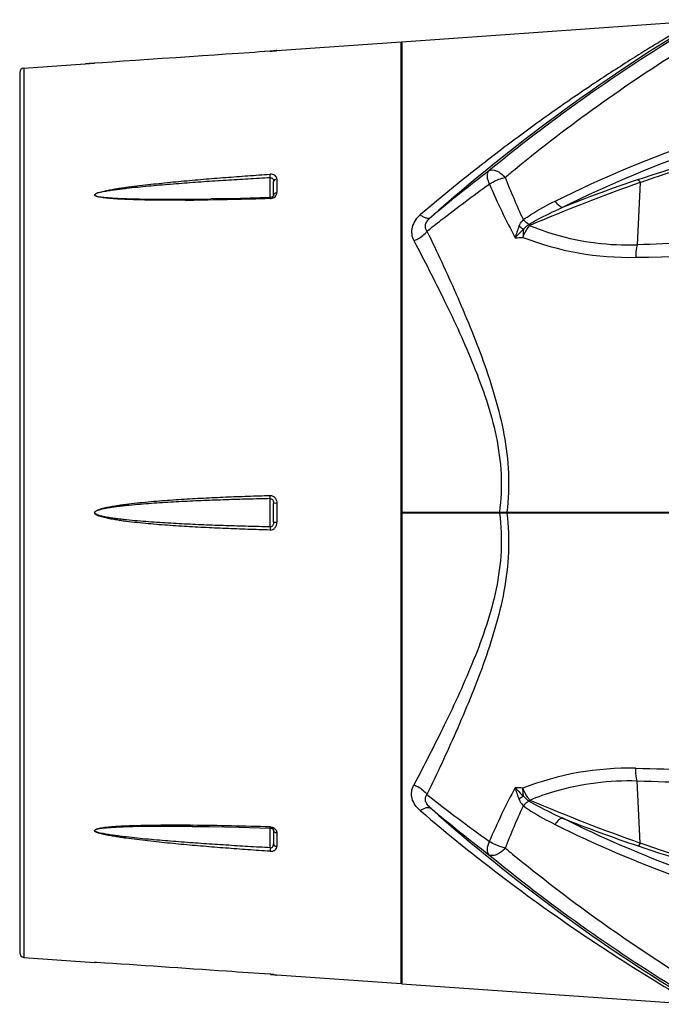
# Model space of a CAD drawing. Units: inches. Extents: x 0 to 22, y 0 to 17.
# Drawn here: x 12.8 to 14.7, y 4.7 to 7.7 of the extents above; entities that cross this region are included whole.
import ezdxf

# ---------------------------------------------------------------- set-up
doc = ezdxf.new("R2010")
doc.units = ezdxf.units.IN
doc.header["$LTSCALE"] = 1.21
doc.header["$MEASUREMENT"] = 0
doc.layers.get('0').update_dxf_attribs({"linetype": 'CONTINUOUS'})

msp = doc.modelspace()

# ---------------------------------------------------------------- linework, layer by layer
at = {"color": 7, "linetype": 'Continuous'}
for p, q in [((13.9228, 7.5926), (14.8125, 7.6549)), ((13.5429, 7.566), (13.9205, 7.5924)), ((13.9205, 4.7296), (13.9205, 7.5924)), ((13.9228, 7.5926), (13.9228, 6.1624)), ((13.5224, 7.5636), (13.5238, 7.5637)), ((13.5224, 7.5636), (13.5224, 7.5636)), ((13.5276, 7.564), (13.5342, 7.5646)), ((13.5397, 7.5652), (13.5389, 7.5651)), ((13.5429, 7.566), (13.5429, 7.5657)), ((13.9205, 7.5648), (13.9228, 7.565)), ((12.7744, 7.5123), (12.9892, 7.5273)), ((12.7744, 7.5123), (12.7744, 4.8097)), ((12.9895, 7.5273), (12.9892, 7.5273)), ((12.7616, 7.4986), (12.7616, 4.8235)), ((13.523, 7.1792), (13.5224, 7.1899)), ((13.523, 7.1191), (13.523, 7.1792)), ((13.5333, 7.1266), (13.5333, 7.1673)), ((13.5429, 7.1748), (13.5429, 7.1339)), ((14.6474, 7.165), (14.6377, 6.9754)), ((13.5315, 7.1224), (13.5288, 7.1205)), ((13.2909, 7.1143), (13.3429, 7.1149)), ((13.523, 6.1181), (13.523, 6.2039)), ((13.5429, 6.1899), (13.5333, 6.1897)), ((13.5333, 6.1323), (13.5333, 6.1897)), ((13.5429, 6.1899), (13.5429, 6.1321)), ((13.9205, 6.1624), (16.0507, 6.1624)), ((13.9228, 6.1596), (13.9228, 4.7294)), ((16.0507, 6.1596), (13.9228, 6.1596)), ((13.9577, 6.1596), (13.9577, 6.1624)), ((13.9641, 6.1624), (13.9641, 6.1596)), ((14.2268, 6.161), (14.2266, 6.1596)), ((14.2268, 6.161), (14.2266, 6.1596)), ((13.5333, 6.1323), (13.5429, 6.1321)), ((13.9228, 6.1238), (13.9205, 6.1238)), ((14.6474, 5.1571), (14.6377, 5.3466)), ((13.5228, 5.203), (13.525, 5.2028)), ((13.523, 5.1428), (13.523, 5.203)), ((13.5333, 5.1953), (13.5333, 5.1547)), ((13.5429, 5.1882), (13.5429, 5.1473)), ((13.523, 5.1428), (13.5224, 5.1321)), ((12.7744, 4.8097), (12.9892, 4.7947)), ((12.9953, 4.7943), (12.9892, 4.7947)), ((12.9953, 4.7943), (12.9892, 4.7947)), ((13.5224, 4.7584), (13.5224, 4.7584)), ((13.5429, 4.7563), (13.5429, 4.756)), ((13.9205, 4.7296), (13.5429, 4.756)), ((13.9205, 4.7572), (13.9228, 4.757)), ((13.9228, 4.7294), (14.8125, 4.6672))]:
    msp.add_line(p, q, dxfattribs=at)
for points in [[(13.5331, 7.5645), (13.5304, 7.5643), (13.5274, 7.564), (13.5242, 7.5638), (13.5224, 7.5636)], [(13.5389, 7.5651), (13.5373, 7.5649), (13.5354, 7.5647), (13.5331, 7.5645)], [(13.5333, 7.1267), (13.5328, 7.1244), (13.5315, 7.1224)], [(13.5228, 7.119), (13.4315, 7.1166), (13.3429, 7.1149)], [(13.5288, 7.1205), (13.525, 7.1193), (13.5228, 7.119)], [(13.2854, 5.2078), (13.3382, 5.2072), (13.4288, 5.2055), (13.5228, 5.203)], [(13.525, 5.2028), (13.5288, 5.2015), (13.5315, 5.1996)], [(13.5315, 5.1996), (13.5328, 5.1976), (13.5333, 5.1953)], [(13.5224, 4.7584), (13.5247, 4.7582), (13.528, 4.758), (13.5311, 4.7577), (13.5338, 4.7575)], [(13.5338, 4.7575), (13.5361, 4.7572), (13.538, 4.757), (13.5394, 4.7569)], [(13.5394, 4.7569), (13.5404, 4.7567), (13.5407, 4.7567)]]:
    msp.add_lwpolyline(points, dxfattribs=at)
for centre, radius, start, end in [((17.6259, 2.9774), 5.4524, 121.1361, 131.5336), ((17.4354, 3.2441), 5.1189, 121.4945, 129.3903), ((17.4384, 3.3233), 5.0123, 121.9997, 129.2701), ((13.4791, 8.18), 0.6179, 274.1478, 274.5055), ((13.5436, 7.5557), 0.0103, 94, 112.1774), ((13.5436, 7.5554), 0.0104, 94.0384, 104.5988), ((12.7754, 7.4986), 0.0138, 94, 180), ((18.4977, 1.6373), 7.0377, 127.77237, 129.61175), ((17.3995, 3.372), 4.95, 129.2784, 129.7038), ((16.0836, 7.9704), 2.0609, 203.1564, 208.1984), ((16.5932, 1.6724), 5.827, 109.50661, 113.05232), ((16.168, 2.658), 4.7668, 108.6864, 111.6473), ((13.212, 16.1299), 9.016, 270.33554, 270.50155), ((13.2254, 14.8157), 7.7049, 270.29358, 270.48791), ((13.5196, 7.1569), 0.0413, 273.9112, 275.2163), ((14.2579, 6.9921), 0.0681, 38.0741, 41.7913), ((14.5028, 6.9381), 0.2427, 157.3838, 166.0437), ((14.1947, 8.4899), 1.4951, 272.7816, 273.689), ((14.615, 7.8335), 0.8962, 248.7989, 271.1683), ((13.4393, 6.2522), 0.816, 353.4256, 353.6174), ((14.6142, 4.4927), 0.8921, 88.7795, 111.2533), ((17.0982, 9.2142), 4.9885, 231.5915, 234.3205), ((16.0834, 4.3517), 2.0608, 151.8014, 156.8438), ((14.1947, 3.8322), 1.4951, 86.311, 87.2184), ((14.5028, 5.384), 0.2427, 193.9563, 202.6162), ((14.2584, 5.3295), 0.0674, 318.1907, 321.9439), ((16.5694, 10.5886), 5.7615, 246.9275, 250.51356), ((17.599, 9.308), 5.4072, 228.4229, 239.0036), ((18.4697, 10.6498), 6.9928, 230.38235, 232.23353), ((13.2279, -2.1318), 7.3431, 89.53511, 89.75966), ((13.2153, -3.5177), 8.7258, 89.53945, 89.71481), ((13.1858, -5.6292), 10.8408, 88.22058, 89.46232), ((16.1294, 9.5589), 4.6549, 248.3171, 251.3491), ((13.5216, 5.1786), 0.0277, 86.6342, 88.4517), ((17.4354, 9.0779), 5.1188, 230.6097, 238.5055), ((17.3989, 8.9493), 4.949, 230.2961, 230.6272), ((17.4514, 9.0168), 5.0345, 230.6528, 237.984), ((12.7754, 4.8235), 0.0138, 180, 266), ((13.4855, 4.2223), 0.5374, 85.8611, 86.0629), ((13.4869, 4.2424), 0.5173, 85.7406, 85.861), ((13.4952, 4.3505), 0.4088, 84.532, 85.7661), ((13.5436, 4.7663), 0.0103, 247.8242, 266)]:
    msp.add_arc(centre, radius, start, end, dxfattribs=at)
for points, knots in [([(14.8125, 7.6549), (14.8209, 7.6595), (14.7769, 7.6344), (14.7586, 7.6234), (14.716, 7.5981), (14.6726, 7.5717), (14.6011, 7.5272), (14.5039, 7.4642), (14.3796, 7.379), (14.2486, 7.2836), (14.1135, 7.1788), (14.0236, 7.1045), (13.9784, 7.066)], [0, 0, 0, 0, 0.028236, 0.061542, 0.105248, 0.157381, 0.216375, 0.349887, 0.498512, 0.657975, 0.825672, 1, 1, 1, 1]), ([(14.3885, 7.1082), (14.5332, 7.1804), (14.8401, 7.3063), (15.3256, 7.4458), (15.835, 7.5447), (16.3556, 7.6047), (16.8745, 7.6246), (17.3787, 7.6012), (17.8547, 7.5291), (18.1549, 7.4401), (18.2944, 7.3837)], [0, 0, 0, 0, 0.121171, 0.24775, 0.377985, 0.509574, 0.639994, 0.766676, 0.887242, 1, 1, 1, 1]), ([(14.4096, 7.0886), (14.5527, 7.1603), (14.8562, 7.2853), (15.3365, 7.424), (15.8405, 7.5225), (16.3556, 7.5822), (16.8691, 7.6022), (17.3682, 7.5791), (17.8393, 7.5076), (18.1363, 7.4195), (18.2744, 7.3636)], [0, 0, 0, 0, 0.121175, 0.247752, 0.377968, 0.509536, 0.639947, 0.766639, 0.887221, 1, 1, 1, 1]), ([(13.5224, 7.5636), (13.4774, 7.5605), (13.3447, 7.5514), (12.8565, 7.5181), (12.9892, 7.5273)], [0, 0, 0, 0, 0.253042, 1, 1, 1, 1]), ([(13.5342, 7.5646), (13.5355, 7.5647), (13.5377, 7.565), (13.5404, 7.5653), (13.542, 7.5655), (13.5427, 7.5656), (13.5429, 7.5657)], [0, 0, 0, 0, 0.436915, 0.749853, 0.931638, 1, 1, 1, 1]), ([(14.6408, 7.1736), (14.7456, 7.2089), (14.9583, 7.2743), (15.2839, 7.3539), (15.6151, 7.4162), (15.9493, 7.4609), (16.2837, 7.4875), (16.5611, 7.4939), (16.7804, 7.4891), (16.9424, 7.48), (17.1021, 7.4659), (17.2075, 7.4531), (17.2597, 7.4452)], [0, 0, 0, 0, 0.125, 0.251316, 0.378418, 0.505608, 0.632125, 0.757181, 0.818936, 0.880009, 0.940428, 1, 1, 1, 1]), ([(14.6474, 7.1649), (14.7512, 7.2016), (14.9627, 7.2672), (15.3952, 7.3734), (15.946, 7.4615), (16.6049, 7.4957), (17.0403, 7.4654), (17.2513, 7.4331)], [0, 0, 0, 0, 0.125029, 0.25149, 0.505943, 0.757518, 1, 1, 1, 1]), ([(12.9894, 7.1267), (12.9893, 7.1278), (12.9905, 7.1301), (12.9939, 7.1317), (12.9976, 7.1332), (13.0028, 7.1351), (13.0095, 7.1369), (13.0204, 7.1395), (13.0341, 7.1422), (13.0508, 7.1451), (13.0675, 7.1477), (13.0898, 7.1509), (13.1177, 7.1545), (13.1514, 7.1584), (13.185, 7.1621), (13.2187, 7.1655), (13.2636, 7.1698), (13.3199, 7.1748), (13.3873, 7.1802), (13.4548, 7.1853), (13.4999, 7.1884), (13.5224, 7.1899)], [0, 0, 0, 0, 0.005855, 0.01293, 0.02047, 0.028097, 0.043535, 0.059073, 0.090278, 0.121564, 0.152888, 0.184234, 0.246958, 0.309706, 0.372465, 0.435227, 0.497991, 0.623513, 0.749025, 0.874521, 1, 1, 1, 1]), ([(13.5429, 7.1748), (13.5428, 7.1768), (13.5422, 7.181), (13.5358, 7.1886), (13.5276, 7.1901), (13.5224, 7.1899)], [0, 0, 0, 0, 0.212484, 0.441594, 1, 1, 1, 1]), ([(14.187, 7.2002), (14.1828, 7.1965), (14.1807, 7.1855), (14.1836, 7.172), (14.1867, 7.164), (14.1887, 7.16)], [0, 0, 0, 0, 0.397677, 0.681096, 1, 1, 1, 1]), ([(14.187, 7.2002), (14.193, 7.2046), (14.2087, 7.2022), (14.2245, 7.1924), (14.2333, 7.1846), (14.2374, 7.1803)], [0, 0, 0, 0, 0.392144, 0.685822, 1, 1, 1, 1]), ([(13.523, 7.1792), (13.5006, 7.178), (13.4557, 7.1754), (13.3884, 7.1713), (13.3211, 7.1668), (13.265, 7.1627), (13.2202, 7.1592), (13.1865, 7.1564), (13.1529, 7.1533), (13.1194, 7.1501), (13.0914, 7.1471), (13.0691, 7.1444), (13.0524, 7.1423), (13.0358, 7.1399), (13.0219, 7.1376), (13.011, 7.1355), (13.0028, 7.1336), (12.9955, 7.1316), (12.9901, 7.129), (12.9894, 7.1267)], [0, 0, 0, 0, 0.125389, 0.250791, 0.376204, 0.501627, 0.56434, 0.627054, 0.689765, 0.75247, 0.81516, 0.846494, 0.877815, 0.90911, 0.940353, 0.955931, 0.971448, 0.98676, 1, 1, 1, 1]), ([(13.523, 7.1792), (13.5246, 7.1794), (13.5278, 7.1789), (13.5327, 7.175), (13.5333, 7.1702), (13.5333, 7.1673)], [0, 0, 0, 0, 0.27076, 0.518577, 1, 1, 1, 1]), ([(13.5429, 7.1748), (13.5405, 7.1746), (13.536, 7.1735), (13.5333, 7.1693), (13.5333, 7.1673)], [0, 0, 0, 0, 0.555161, 1, 1, 1, 1]), ([(13.9991, 7.0169), (14.0134, 7.0283), (14.0758, 7.0771), (14.1393, 7.1245), (14.1887, 7.16)], [0, 0, 0, 0, 0.231983, 1, 1, 1, 1]), ([(14.1887, 7.16), (14.1922, 7.1622), (14.2075, 7.1709), (14.2242, 7.1772), (14.2374, 7.1803)], [0, 0, 0, 0, 0.234664, 1, 1, 1, 1]), ([(14.6474, 7.1649), (14.6469, 7.1659), (14.6449, 7.1689), (14.6426, 7.1718), (14.6408, 7.1736)], [0, 0, 0, 0, 0.294946, 1, 1, 1, 1]), ([(13.2648, 7.1108), (13.2531, 7.1108), (13.2297, 7.1107), (13.1946, 7.1108), (13.1595, 7.1112), (13.1244, 7.1119), (13.0953, 7.1128), (13.072, 7.1138), (13.0546, 7.1148), (13.0372, 7.1161), (13.0228, 7.1175), (13.0115, 7.119), (13.0045, 7.1202), (12.999, 7.1215), (12.995, 7.1225), (12.992, 7.1238), (12.9896, 7.125), (12.9893, 7.1262), (12.9894, 7.1267)], [0, 0, 0, 0, 0.126429, 0.252787, 0.379058, 0.505202, 0.63116, 0.694033, 0.756796, 0.819392, 0.881691, 0.912629, 0.943287, 0.958391, 0.973356, 0.987695, 0.994356, 1, 1, 1, 1]), ([(12.9894, 7.1267), (12.9901, 7.1258), (12.9925, 7.1244), (12.9975, 7.1228), (13.0045, 7.1215), (13.0129, 7.1203), (13.0243, 7.1191), (13.0387, 7.118), (13.0559, 7.117), (13.0733, 7.1162), (13.0964, 7.1154), (13.1254, 7.1147), (13.1602, 7.1142), (13.1951, 7.114), (13.2299, 7.1139), (13.2532, 7.114), (13.2648, 7.1141)], [0, 0, 0, 0, 0.013326, 0.027901, 0.058313, 0.089175, 0.120222, 0.18259, 0.245166, 0.307859, 0.370627, 0.49631, 0.622124, 0.748025, 0.873988, 1, 1, 1, 1]), ([(13.529, 7.1168), (13.5311, 7.1174), (13.5351, 7.1192), (13.5395, 7.1236), (13.5423, 7.1286), (13.5428, 7.1321), (13.5429, 7.1339)], [0, 0, 0, 0, 0.285832, 0.544706, 0.779582, 1, 1, 1, 1]), ([(13.5333, 7.1267), (13.5333, 7.1286), (13.5361, 7.1327), (13.5405, 7.1337), (13.5429, 7.1339)], [0, 0, 0, 0, 0.438125, 1, 1, 1, 1]), ([(13.5224, 7.1157), (13.5224, 7.1165), (13.5225, 7.1177), (13.5226, 7.1186), (13.5227, 7.119), (13.5228, 7.119)], [0, 0, 0, 0, 0.728666, 0.926188, 1, 1, 1, 1]), ([(14.2921, 7.0521), (14.2996, 7.0574), (14.3307, 7.0779), (14.3634, 7.0958), (14.3885, 7.1082)], [0, 0, 0, 0, 0.247787, 1, 1, 1, 1]), ([(14.4096, 7.0886), (14.4056, 7.09), (14.3976, 7.096), (14.3915, 7.1037), (14.3885, 7.1082)], [0, 0, 0, 0, 0.434707, 1, 1, 1, 1]), ([(13.9784, 7.066), (13.9672, 7.0564), (13.9531, 7.0374), (13.9513, 7.008), (13.9559, 6.9943), (13.9592, 6.988)], [0, 0, 0, 0, 0.511483, 0.753992, 1, 1, 1, 1]), ([(13.9784, 7.066), (13.9815, 7.0639), (13.9876, 7.0603), (13.9981, 7.0562), (14.0071, 7.0562), (14.0106, 7.0589)], [0, 0, 0, 0, 0.326429, 0.609164, 1, 1, 1, 1]), ([(14.3086, 7.0375), (14.3167, 7.0422), (14.3497, 7.0605), (14.3837, 7.0769), (14.4096, 7.0886)], [0, 0, 0, 0, 0.247691, 1, 1, 1, 1]), ([(17.1779, 7.0639), (16.9642, 7.0568), (16.5373, 7.042), (16.0044, 7.0236), (15.5797, 7.0083), (15.2634, 6.9977), (14.9496, 6.9863), (14.7413, 6.9792), (14.6377, 6.9754)], [0, 0, 0, 0, 0.252336, 0.504163, 0.629422, 0.753954, 0.877716, 1, 1, 1, 1]), ([(13.9991, 7.0169), (13.9969, 7.0196), (13.9936, 7.0263), (13.9944, 7.038), (14.0007, 7.0492), (14.007, 7.0558), (14.0106, 7.0589)], [0, 0, 0, 0, 0.217047, 0.440228, 0.698657, 1, 1, 1, 1]), ([(14.2787, 7.0314), (14.2796, 7.0334), (14.2831, 7.0408), (14.2879, 7.0477), (14.2921, 7.0521)], [0, 0, 0, 0, 0.260011, 1, 1, 1, 1]), ([(14.2909, 6.9979), (14.2921, 7.0014), (14.2973, 7.0142), (14.3046, 7.0264), (14.3115, 7.0341)], [0, 0, 0, 0, 0.261224, 1, 1, 1, 1]), ([(14.3086, 7.0375), (14.3072, 7.0383), (14.301, 7.0424), (14.2957, 7.0477), (14.2921, 7.0521)], [0, 0, 0, 0, 0.227403, 1, 1, 1, 1]), ([(14.2928, 7.0225), (14.294, 7.0239), (14.2963, 7.0269), (14.3003, 7.0307), (14.3043, 7.0344), (14.307, 7.0368), (14.3086, 7.0375)], [0, 0, 0, 0, 0.259307, 0.514362, 0.759424, 1, 1, 1, 1]), ([(14.3115, 7.0341), (14.3365, 7.0237), (14.4413, 6.9867), (14.5539, 6.9728), (14.6377, 6.9754)], [0, 0, 0, 0, 0.244508, 1, 1, 1, 1]), ([(13.9592, 6.988), (13.9633, 6.9895), (13.9782, 6.9964), (13.9919, 7.0069), (13.9991, 7.0169)], [0, 0, 0, 0, 0.260002, 1, 1, 1, 1]), ([(13.9991, 7.0169), (14.0294, 6.9543), (14.0901, 6.8242), (14.1598, 6.6561), (14.2075, 6.5124), (14.2353, 6.3989), (14.2497, 6.2813), (14.2467, 6.2019), (14.2422, 6.1624)], [0, 0, 0, 0, 0.231748, 0.478611, 0.606298, 0.736149, 0.867608, 1, 1, 1, 1]), ([(14.2672, 6.9966), (14.2692, 6.9988), (14.2772, 7.0079), (14.2859, 7.0165), (14.2928, 7.0225)], [0, 0, 0, 0, 0.245145, 1, 1, 1, 1]), ([(14.2928, 7.0225), (14.2917, 7.0231), (14.2869, 7.0259), (14.2822, 7.0289), (14.2787, 7.0314)], [0, 0, 0, 0, 0.228229, 1, 1, 1, 1]), ([(14.2928, 7.0225), (14.2923, 7.0206), (14.2911, 7.0124), (14.291, 7.0042), (14.2909, 6.9979)], [0, 0, 0, 0, 0.23771, 1, 1, 1, 1]), ([(14.6333, 6.9374), (14.8418, 6.942), (15.156, 6.953), (15.5765, 6.9668), (16.0023, 6.9824), (16.5366, 7.0022), (16.9646, 7.0191), (17.1788, 7.0281)], [0, 0, 0, 0, 0.2457, 0.370254, 0.495544, 0.747487, 1, 1, 1, 1]), ([(13.9592, 6.988), (13.991, 6.928), (14.055, 6.8032), (14.1295, 6.6417), (14.1813, 6.5031), (14.2119, 6.3931), (14.2276, 6.2785), (14.2242, 6.2008), (14.2194, 6.1624)], [0, 0, 0, 0, 0.231776, 0.47884, 0.606611, 0.736458, 0.867745, 1, 1, 1, 1]), ([(14.6377, 6.9754), (14.637, 6.9728), (14.634, 6.9604), (14.6332, 6.9475), (14.6333, 6.9374)], [0, 0, 0, 0, 0.21258, 1, 1, 1, 1]), ([(12.9894, 6.161), (12.9895, 6.1624), (12.9907, 6.1653), (12.9944, 6.1674), (12.9981, 6.1693), (13.006, 6.1725), (13.0182, 6.1759), (13.0347, 6.1794), (13.0513, 6.1823), (13.068, 6.1849), (13.0903, 6.1879), (13.1182, 6.1911), (13.1518, 6.1944), (13.1854, 6.1973), (13.2191, 6.1998), (13.2639, 6.2028), (13.3201, 6.206), (13.3875, 6.2091), (13.4549, 6.2116), (13.4999, 6.2129), (13.5224, 6.2135)], [0, 0, 0, 0, 0.007773, 0.015554, 0.023363, 0.031183, 0.062425, 0.09368, 0.124935, 0.156189, 0.187444, 0.249952, 0.312459, 0.374966, 0.437472, 0.499978, 0.624986, 0.749993, 0.874997, 1, 1, 1, 1]), ([(13.523, 6.2039), (13.5006, 6.2035), (13.4557, 6.2024), (13.3885, 6.2005), (13.3212, 6.198), (13.2652, 6.1955), (13.2204, 6.193), (13.1869, 6.191), (13.1533, 6.1887), (13.1198, 6.186), (13.0918, 6.1834), (13.0695, 6.1809), (13.0528, 6.1788), (13.0362, 6.1764), (13.0224, 6.174), (13.0114, 6.1717), (13.0032, 6.1695), (12.9957, 6.1669), (12.9899, 6.1637), (12.9894, 6.161)], [0, 0, 0, 0, 0.125066, 0.250132, 0.375197, 0.500263, 0.562796, 0.625328, 0.687861, 0.750394, 0.812927, 0.844194, 0.875461, 0.906728, 0.937994, 0.953628, 0.969261, 0.984891, 1, 1, 1, 1]), ([(13.523, 6.2039), (13.5229, 6.2044), (13.5226, 6.2076), (13.5224, 6.2108), (13.5224, 6.2135)], [0, 0, 0, 0, 0.165926, 1, 1, 1, 1]), ([(13.5224, 6.2135), (13.5253, 6.2134), (13.5312, 6.2125), (13.5381, 6.2066), (13.5422, 6.1987), (13.5428, 6.1928), (13.5429, 6.1899)], [0, 0, 0, 0, 0.249529, 0.49868, 0.749083, 1, 1, 1, 1]), ([(13.523, 6.2039), (13.5247, 6.204), (13.5281, 6.203), (13.5326, 6.198), (13.5333, 6.1929), (13.5333, 6.1897)], [0, 0, 0, 0, 0.253929, 0.508418, 1, 1, 1, 1]), ([(13.523, 6.1181), (13.5006, 6.1186), (13.4558, 6.1196), (13.3885, 6.1216), (13.3213, 6.124), (13.2653, 6.1266), (13.2205, 6.129), (13.1869, 6.131), (13.1533, 6.1334), (13.1198, 6.136), (13.0919, 6.1387), (13.0696, 6.1411), (13.0529, 6.1432), (13.0363, 6.1456), (13.0225, 6.148), (13.0115, 6.1504), (13.0047, 6.1522), (12.9994, 6.1539), (12.9955, 6.1556), (12.9916, 6.1572), (12.99, 6.1597), (12.9894, 6.161)], [0, 0, 0, 0, 0.125, 0.25, 0.375, 0.5, 0.5625, 0.625, 0.6875, 0.750001, 0.812501, 0.843751, 0.875002, 0.906252, 0.937501, 0.953127, 0.968752, 0.976567, 0.984366, 0.992207, 1, 1, 1, 1]), ([(13.5224, 6.1086), (13.4999, 6.1091), (13.4549, 6.1105), (13.3875, 6.113), (13.3201, 6.1161), (13.264, 6.1192), (13.2191, 6.1222), (13.1854, 6.1248), (13.1518, 6.1276), (13.1183, 6.1309), (13.0903, 6.1341), (13.068, 6.1371), (13.0514, 6.1397), (13.0347, 6.1426), (13.021, 6.1456), (13.0101, 6.1484), (13.0034, 6.1506), (12.9982, 6.1527), (12.9944, 6.1546), (12.9908, 6.1569), (12.9896, 6.1596), (12.9894, 6.161)], [0, 0, 0, 0, 0.125005, 0.250012, 0.375021, 0.500032, 0.562538, 0.625045, 0.687553, 0.750062, 0.812571, 0.843826, 0.875081, 0.906337, 0.937592, 0.953221, 0.968848, 0.976663, 0.984478, 0.992263, 1, 1, 1, 1]), ([(14.2194, 6.1596), (14.2243, 6.1213), (14.2276, 6.0437), (14.212, 5.9292), (14.1814, 5.8192), (14.1296, 5.6806), (14.055, 5.519), (13.991, 5.394), (13.9592, 5.334)], [0, 0, 0, 0, 0.13202, 0.263218, 0.393032, 0.520854, 0.768063, 1, 1, 1, 1]), ([(14.2423, 6.1596), (14.2466, 6.1202), (14.2498, 6.0408), (14.2354, 5.9232), (14.2075, 5.8097), (14.1598, 5.666), (14.0901, 5.4978), (14.0294, 5.3677), (13.9991, 5.3052)], [0, 0, 0, 0, 0.132316, 0.263794, 0.393659, 0.52135, 0.768212, 1, 1, 1, 1]), ([(13.5224, 6.1086), (13.5253, 6.1085), (13.5312, 6.1096), (13.538, 6.1155), (13.5424, 6.1233), (13.5428, 6.1292), (13.5429, 6.1321)], [0, 0, 0, 0, 0.24918, 0.498747, 0.748944, 1, 1, 1, 1]), ([(13.523, 6.1181), (13.5229, 6.1176), (13.5226, 6.1144), (13.5224, 6.1112), (13.5224, 6.1086)], [0, 0, 0, 0, 0.174472, 1, 1, 1, 1]), ([(13.5333, 6.1323), (13.5333, 6.1291), (13.5326, 6.124), (13.5281, 6.119), (13.5247, 6.118), (13.523, 6.1181)], [0, 0, 0, 0, 0.491955, 0.746029, 1, 1, 1, 1]), ([(14.6377, 5.3466), (14.637, 5.3492), (14.634, 5.3617), (14.6332, 5.3745), (14.6333, 5.3846)], [0, 0, 0, 0, 0.210589, 1, 1, 1, 1]), ([(14.6333, 5.3846), (14.6904, 5.3832), (14.8052, 5.3806), (15.0364, 5.3732), (15.3278, 5.3635), (15.6795, 5.3516), (15.9147, 5.3429), (16.0327, 5.3386)], [0, 0, 0, 0, 0.122452, 0.246079, 0.495662, 0.747045, 1, 1, 1, 1]), ([(13.9784, 5.2561), (13.9672, 5.2656), (13.9531, 5.2846), (13.9513, 5.3141), (13.9559, 5.3277), (13.9592, 5.334)], [0, 0, 0, 0, 0.511481, 0.753986, 1, 1, 1, 1]), ([(13.9592, 5.334), (13.9633, 5.3325), (13.9783, 5.3256), (13.992, 5.3151), (13.9991, 5.3052)], [0, 0, 0, 0, 0.261197, 1, 1, 1, 1]), ([(14.3115, 5.2879), (14.3365, 5.2984), (14.4413, 5.3353), (14.5539, 5.3491), (14.6377, 5.3466)], [0, 0, 0, 0, 0.244509, 1, 1, 1, 1]), ([(14.6377, 5.3466), (14.6948, 5.3445), (14.8093, 5.3407), (14.9817, 5.3344), (15.1552, 5.3282), (15.3879, 5.3202), (15.6802, 5.3102), (15.9144, 5.3017), (16.0318, 5.2977)], [0, 0, 0, 0, 0.122755, 0.246476, 0.371003, 0.496053, 0.747243, 1, 1, 1, 1]), ([(14.0106, 5.2631), (14.007, 5.2663), (14.0007, 5.2728), (13.9944, 5.2841), (13.9936, 5.2957), (13.9969, 5.3024), (13.9991, 5.3052)], [0, 0, 0, 0, 0.301172, 0.559462, 0.782809, 1, 1, 1, 1]), ([(14.2672, 5.3255), (14.2692, 5.3232), (14.2772, 5.3141), (14.2859, 5.3056), (14.2928, 5.2996)], [0, 0, 0, 0, 0.245163, 1, 1, 1, 1]), ([(14.2928, 5.2996), (14.2917, 5.2989), (14.2869, 5.2962), (14.2822, 5.2931), (14.2787, 5.2907)], [0, 0, 0, 0, 0.228228, 1, 1, 1, 1]), ([(14.2928, 5.2996), (14.2923, 5.3015), (14.2911, 5.3096), (14.2909, 5.3178), (14.2909, 5.3241)], [0, 0, 0, 0, 0.237526, 1, 1, 1, 1]), ([(14.3115, 5.2879), (14.3094, 5.2903), (14.3008, 5.3013), (14.2945, 5.314), (14.2909, 5.3241)], [0, 0, 0, 0, 0.227304, 1, 1, 1, 1]), ([(14.3086, 5.2845), (14.307, 5.2853), (14.3044, 5.2878), (14.3003, 5.2912), (14.2964, 5.2952), (14.294, 5.2981), (14.2928, 5.2996)], [0, 0, 0, 0, 0.239144, 0.486249, 0.740503, 1, 1, 1, 1]), ([(14.2787, 5.2907), (14.2796, 5.2887), (14.2831, 5.2812), (14.2879, 5.2744), (14.2921, 5.2699)], [0, 0, 0, 0, 0.260058, 1, 1, 1, 1]), ([(14.3086, 5.2845), (14.3072, 5.2837), (14.301, 5.2796), (14.2957, 5.2743), (14.2921, 5.2699)], [0, 0, 0, 0, 0.227401, 1, 1, 1, 1]), ([(14.2921, 5.2699), (14.2997, 5.2647), (14.3307, 5.2441), (14.3634, 5.2262), (14.3885, 5.2138)], [0, 0, 0, 0, 0.247817, 1, 1, 1, 1]), ([(14.4096, 5.2334), (14.4009, 5.2373), (14.3667, 5.2532), (14.3331, 5.2705), (14.3086, 5.2845)], [0, 0, 0, 0, 0.252091, 1, 1, 1, 1]), ([(13.9784, 5.2561), (13.9815, 5.2582), (13.9876, 5.2617), (13.9981, 5.2659), (14.0071, 5.2658), (14.0106, 5.2631)], [0, 0, 0, 0, 0.32643, 0.609164, 1, 1, 1, 1]), ([(13.9784, 5.2561), (14.1468, 5.1123), (14.3906, 4.9277), (14.6787, 4.7457), (14.7813, 4.685), (14.8125, 4.6672)], [0, 0, 0, 0, 0.649953, 0.894672, 1, 1, 1, 1]), ([(13.2587, 5.2112), (13.2473, 5.2113), (13.2244, 5.2113), (13.19, 5.2112), (13.1557, 5.2108), (13.1214, 5.2101), (13.0929, 5.2092), (13.0702, 5.2081), (13.0531, 5.2071), (13.0362, 5.2059), (13.0221, 5.2044), (13.0111, 5.203), (13.0027, 5.2015), (12.9958, 5.1998), (12.9896, 5.1976), (12.9894, 5.1953)], [0, 0, 0, 0, 0.126611, 0.253151, 0.3796, 0.505921, 0.632052, 0.69501, 0.757857, 0.820533, 0.882905, 0.913887, 0.94456, 0.97463, 1, 1, 1, 1]), ([(13.2587, 5.208), (13.2473, 5.208), (13.2246, 5.2081), (13.1905, 5.208), (13.1564, 5.2078), (13.1223, 5.2073), (13.094, 5.2066), (13.0713, 5.2058), (13.0544, 5.205), (13.0375, 5.204), (13.0235, 5.2028), (13.0123, 5.2016), (13.0041, 5.2005), (12.9973, 5.1992), (12.9923, 5.1976), (12.99, 5.1963), (12.9894, 5.1953)], [0, 0, 0, 0, 0.126031, 0.252018, 0.377949, 0.50379, 0.629485, 0.692257, 0.75496, 0.817535, 0.87989, 0.910946, 0.941784, 0.972183, 0.986818, 1, 1, 1, 1]), ([(14.4096, 5.2334), (14.4056, 5.232), (14.3976, 5.226), (14.3915, 5.2184), (14.3885, 5.2138)], [0, 0, 0, 0, 0.43505, 1, 1, 1, 1]), ([(14.3885, 5.2138), (14.5094, 5.1533), (14.7638, 5.0457), (15.165, 4.9192), (15.5862, 4.8224), (15.8742, 4.7766), (16.0199, 4.7582)], [0, 0, 0, 0, 0.238389, 0.486112, 0.740965, 1, 1, 1, 1]), ([(16.0205, 4.7809), (15.8766, 4.7993), (15.5922, 4.8449), (15.1763, 4.9412), (14.7801, 5.0667), (14.529, 5.1736), (14.4096, 5.2334)], [0, 0, 0, 0, 0.259004, 0.513843, 0.76158, 1, 1, 1, 1]), ([(13.523, 5.1428), (13.5006, 5.1441), (13.4556, 5.1467), (13.3883, 5.1508), (13.3209, 5.1553), (13.2648, 5.1593), (13.22, 5.1629), (13.1863, 5.1657), (13.1527, 5.1687), (13.1191, 5.172), (13.0912, 5.175), (13.0688, 5.1776), (13.0521, 5.1798), (13.0355, 5.1822), (13.0216, 5.1845), (13.0107, 5.1866), (13.0024, 5.1885), (12.9955, 5.1903), (12.9894, 5.193), (12.9894, 5.1953)], [0, 0, 0, 0, 0.125443, 0.250901, 0.376369, 0.501847, 0.564587, 0.627328, 0.690066, 0.752799, 0.815517, 0.846866, 0.878199, 0.909506, 0.940758, 0.956343, 0.971872, 0.987221, 1, 1, 1, 1]), ([(13.5224, 5.1321), (13.4999, 5.1336), (13.4548, 5.1368), (13.3873, 5.1418), (13.3198, 5.1473), (13.2636, 5.1522), (13.2187, 5.1565), (13.185, 5.1599), (13.1513, 5.1636), (13.1177, 5.1675), (13.0898, 5.1712), (13.0674, 5.1744), (13.0507, 5.177), (13.0341, 5.1798), (13.0203, 5.1826), (13.0095, 5.1852), (13.0028, 5.1869), (12.9976, 5.1888), (12.9939, 5.1903), (12.9904, 5.1919), (12.9894, 5.1943), (12.9894, 5.1953)], [0, 0, 0, 0, 0.125479, 0.250976, 0.376488, 0.502013, 0.564777, 0.62754, 0.690299, 0.753048, 0.815773, 0.847119, 0.878443, 0.909728, 0.940933, 0.956466, 0.97192, 0.979533, 0.987078, 0.994177, 1, 1, 1, 1]), ([(13.5224, 5.2063), (13.5224, 5.2055), (13.5225, 5.2044), (13.5226, 5.2034), (13.5227, 5.203), (13.5228, 5.203)], [0, 0, 0, 0, 0.720216, 0.922724, 1, 1, 1, 1]), ([(13.5286, 5.2054), (13.5328, 5.2042), (13.5384, 5.2006), (13.5423, 5.1936), (13.5428, 5.1899), (13.5429, 5.1882)], [0, 0, 0, 0, 0.542822, 0.779054, 1, 1, 1, 1]), ([(13.5429, 5.1882), (13.5405, 5.1883), (13.5361, 5.1893), (13.5333, 5.1934), (13.5333, 5.1953)], [0, 0, 0, 0, 0.561838, 1, 1, 1, 1]), ([(13.5224, 5.1321), (13.5252, 5.132), (13.5307, 5.1323), (13.5376, 5.1357), (13.5423, 5.1409), (13.5428, 5.1453), (13.5429, 5.1473)], [0, 0, 0, 0, 0.297515, 0.561371, 0.789478, 1, 1, 1, 1]), ([(13.523, 5.1428), (13.5246, 5.1426), (13.5279, 5.1431), (13.5327, 5.1471), (13.5333, 5.1518), (13.5333, 5.1547)], [0, 0, 0, 0, 0.270657, 0.518492, 1, 1, 1, 1]), ([(13.5333, 5.1547), (13.5333, 5.1528), (13.536, 5.1486), (13.5405, 5.1474), (13.5429, 5.1473)], [0, 0, 0, 0, 0.444839, 1, 1, 1, 1]), ([(14.1887, 5.1621), (14.1867, 5.158), (14.1836, 5.15), (14.1807, 5.1365), (14.1828, 5.1256), (14.187, 5.1219)], [0, 0, 0, 0, 0.318904, 0.602323, 1, 1, 1, 1]), ([(14.2374, 5.1418), (14.2332, 5.1428), (14.2162, 5.1476), (14.1999, 5.1549), (14.1887, 5.1621)], [0, 0, 0, 0, 0.244879, 1, 1, 1, 1]), ([(14.6474, 5.1571), (14.6469, 5.1562), (14.6449, 5.1531), (14.6426, 5.1502), (14.6408, 5.1485)], [0, 0, 0, 0, 0.295905, 1, 1, 1, 1]), ([(14.6408, 5.1485), (14.7513, 5.1112), (15.0323, 5.0253), (15.4931, 4.9222), (15.8452, 4.8736), (16.0223, 4.8568)], [0, 0, 0, 0, 0.247285, 0.622835, 1, 1, 1, 1]), ([(16.0225, 4.8649), (15.7874, 4.8868), (15.4369, 4.9397), (14.9802, 5.0497), (14.7569, 5.1185), (14.6474, 5.1571)], [0, 0, 0, 0, 0.502759, 0.752837, 1, 1, 1, 1]), ([(14.2374, 5.1418), (14.2333, 5.1374), (14.2245, 5.1296), (14.2087, 5.1199), (14.193, 5.1175), (14.187, 5.1218)], [0, 0, 0, 0, 0.314178, 0.607856, 1, 1, 1, 1]), ([(13.5224, 4.7584), (13.4782, 4.7615), (13.3025, 4.7735), (13.1268, 4.7855), (12.9953, 4.7943)], [0, 0, 0, 0, 0.251414, 1, 1, 1, 1]), ([(13.5341, 4.7574), (13.5354, 4.7573), (13.5376, 4.7571), (13.5404, 4.7568), (13.542, 4.7565), (13.5427, 4.7564), (13.5429, 4.7563)], [0, 0, 0, 0, 0.444092, 0.761944, 0.939366, 1, 1, 1, 1])]:
    msp.add_open_spline(points, degree=3, knots=knots, dxfattribs=at)
for points in [[(14.2921, 7.0521), (14.2724, 7.0942), (14.2543, 7.137), (14.2374, 7.1803)], [(13.5224, 7.1157), (13.4453, 7.1134), (13.3681, 7.1116), (13.291, 7.111)], [(13.5233, 7.1158), (13.5252, 7.116), (13.5271, 7.1163), (13.529, 7.1168)], [(14.2374, 5.1418), (14.2543, 5.185), (14.2724, 5.2278), (14.2921, 5.2699)], [(13.5233, 5.2063), (13.5251, 5.2062), (13.5269, 5.2059), (13.5286, 5.2054)]]:
    msp.add_open_spline(points, degree=3, dxfattribs=at)

doc.saveas('drawing.dxf')
